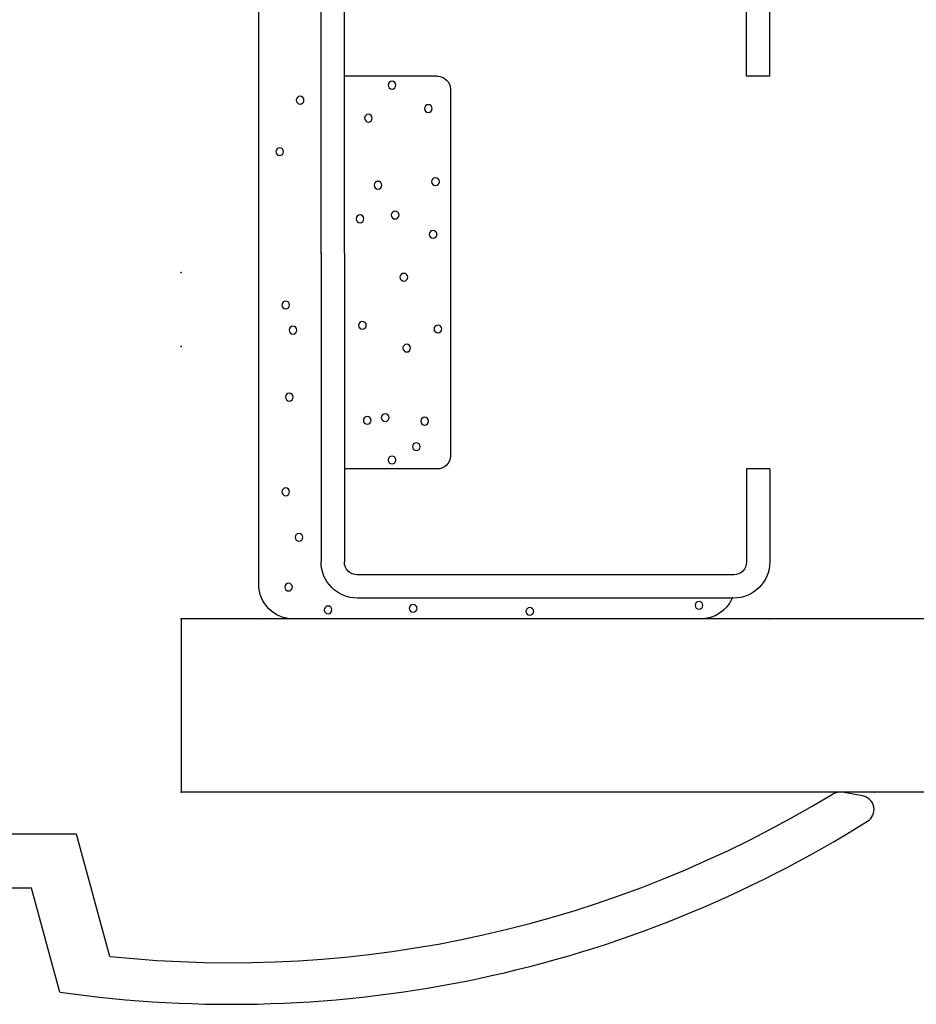
# Model space of a CAD drawing. Extents: x -7.8 to 18.1, y -16.8 to 3.6.
# Drawn here: x 3.4 to 4.1, y -15.8 to -15 of the extents above; entities that cross this region are included whole.
import ezdxf

# ---------------------------------------------------------------- set-up
doc = ezdxf.new("R2010")
doc.units = 0
doc.header["$MEASUREMENT"] = 0
doc.linetypes.add('C_SOLID_M', pattern=[0])
doc.layers.get('0').update_dxf_attribs({"color": 8, "linetype": 'C_SOLID_M'})
doc.layers.add('DITTOS', color=7, linetype='C_SOLID_M')

# ---------------------------------------------------------------- blocks, each defined once
blk = doc.blocks.new('D_0003_')
at = {"color": 6, "linetype": 'CONTINUOUS'}
for p, q in [((-0.14173, 0.42477), (-0.20888, 0.42477)), ((-0.14173, 0.42477), (-0.14173, 0.40799)), ((0.14173, 0.42477), (0.20888, 0.42477)), ((0.14173, 0.42477), (0.14173, 0.40799)), ((-0.14173, 0.40799), (-0.20888, 0.40799)), ((0.14173, 0.40799), (0.20888, 0.40799)), ((-0.235, 0.39865), (-0.235, 0.12704)), ((-0.21821, 0.39835), (-0.21821, 0.39866)), ((-0.21821, 0.39865), (-0.21821, 0.12704)), ((0.21821, 0.39835), (0.21821, 0.39866)), ((0.21821, 0.39834), (0.21821, 0.12704)), ((0.235, 0.39865), (0.235, 0.12704)), ((0.014, 0.11771), (-0.20888, 0.11771)), ((0.014, 0.11771), (0.20889, 0.11771)), ((0.014, 0.10092), (-0.20888, 0.10092)), ((0.014, 0.10092), (0.20889, 0.10092))]:
    blk.add_line(p, q, dxfattribs=at)
at = {"color": 9, "linetype": 'CONTINUOUS'}
for p, q in [((-0.25, 0.37477), (-0.25, 0.08092)), ((0.25, 0.37477), (0.25, 0.08092)), ((0.13241, 0.1942), (-0.1324, 0.1942)), ((-0.14173, 0.18487), (-0.14173, 0.11771)), ((0.14173, 0.18487), (0.14173, 0.11771)), ((-0.225, 0.05592), (0.225, 0.05592))]:
    blk.add_line(p, q, dxfattribs=at)
at = {"color": 94, "linetype": 'CONTINUOUS'}
for centre in [(0.23891, 0.37478), (-0.24018, 0.37368), (-0.24457, 0.25154), (0.24768, 0.24387), (-0.04066, 0.18521), (0.06565, 0.18348), (-0.10724, 0.1757), (0.0276, 0.18175), (0.1184, 0.17829), (-0.12569, 0.16965), (-0.24237, 0.16734), (-0.0545, 0.16273), (-0.00335, 0.16064), (0.04149, 0.15439), (0.2411, 0.15638), (-0.13532, 0.15212), (-0.10465, 0.14717), (0.13532, 0.15212), (0.06306, 0.14198), (-0.10667, 0.1342), (0.11148, 0.13506), (-0.03807, 0.13074), (0.03884, 0.12901), (-0.24347, 0.10595), (0.2433, 0.10704), (0.22129, 0.0901), (-0.19108, 0.08491), (0.12445, 0.08577), (-0.22702, 0.07744), (-0.15822, 0.0754), (-0.08991, 0.07799), (-0.04153, 0.08059), (-0.02341, 0.0754), (0.08727, 0.07107), (0.19708, 0.06761)]:
    blk.add_circle(centre, 0.0028, dxfattribs=at)
at = {"color": 6, "linetype": 'CONTINUOUS'}
for centre, radius, start, end in [((-0.20888, 0.39865), 0.02612, 90.00004, 179.99996), ((0.20888, 0.39865), 0.02612, 0.00004, 89.99996), ((-0.20888, 0.39865), 0.00933, 90.00004, 179.99996), ((0.20888, 0.39865), 0.00933, 0, 89.99996), ((-0.20888, 0.12704), 0.02612, 180.00001, 270), ((-0.20888, 0.12704), 0.00933, 180.00001, 270), ((0.20889, 0.12704), 0.02612, 270, 0), ((0.20889, 0.12704), 0.00933, 270, 0)]:
    blk.add_arc(centre, radius, start, end, dxfattribs=at)
at = {"color": 9, "linetype": 'CONTINUOUS'}
for centre, radius, start, end in [((-0.225, 0.37477), 0.025, 113.57819, 180.00001), ((0.225, 0.37477), 0.025, 0, 66.42179), ((-0.1324, 0.18487), 0.00933, 90, 180.00001), ((0.13241, 0.18487), 0.00933, 0.00001, 89.99999), ((-0.225, 0.08092), 0.025, 180.00001, 270), ((0.225, 0.08092), 0.025, 270, 0)]:
    blk.add_arc(centre, radius, start, end, dxfattribs=at)
at = {"linetype": 'CONTINUOUS'}
for p in [(-0.25, 0.42477), (0.235, 0.42477), (0.25, 0.42477), (0.014, 0.10092), (0.20889, 0.10092), (-0.25, 0.05592), (0.25, 0.05592)]:
    blk.add_point(p, dxfattribs=at).dxf.unprotected_set("ltscale", 0)
blk = doc.blocks.new('D_0017_')
at = {"color": 2, "linetype": 'CONTINUOUS'}
for p, q in [((-0.0853, 0.68465), (0.0367, 0.90865)), ((-0.0303, 0.68465), (0.0567, 0.90865)), ((0.0367, 0.90865), (0.0567, 0.90865)), ((-0.0853, 0.68465), (-0.0693, 0.68465)), ((-0.0693, 0.60803), (-0.0693, 0.68465)), ((-0.0303, 0.57565), (-0.0303, 0.68465)), ((-0.1443, 0.58765), (-0.0693, 0.60803)), ((-0.11856, 0.55167), (-0.0303, 0.57565)), ((-0.00276, 0.00826), (-0.00015, 0.02307))]:
    blk.add_line(p, q, dxfattribs=at)
for centre, radius, start, end in [((0.71183, 0.46411), 0.865, 171.78878, 212.08114), ((0.71183, 0.46411), 0.835, 173.98064, 211.32466), ((-0.01, 0.0248), 0.01, 350, 31.32316), ((-0.01261, 0.01), 0.01, 212.08251, 350)]:
    blk.add_arc(centre, radius, start, end, dxfattribs=at)
at = {"linetype": 'CONTINUOUS'}
blk.add_point((0, 0), dxfattribs=at).dxf.unprotected_set("ltscale", 0)
blk = doc.blocks.new('*X68')
at = {"color": 9, "linetype": 'CONTINUOUS'}
for p, q in [((0, 0.46404), (0.03571, 0.49974)), ((0, 0.39775), (0.055, 0.45275)), ((0, 0.33146), (0.055, 0.38646)), ((0, 0.26517), (0.055, 0.32017)), ((0, 0.19887), (0.055, 0.25387)), ((0, 0.13258), (0.055, 0.18758)), ((0, 0.06629), (0.055, 0.12129)), ((0.00532, 0.00532), (0.055, 0.055))]:
    blk.add_line(p, q, dxfattribs=at).dxf.unprotected_set("ltscale", 0)
blk = doc.blocks.new('D_0018_')
at = {"color": 9, "linetype": 'CONTINUOUS'}
for p, q in [((0.02, 0.5), (0.035, 0.5)), ((0, 0.48), (0, 0.02)), ((0.055, 0.48), (0.055, 0.02)), ((0.02, 0), (0.035, 0))]:
    blk.add_line(p, q, dxfattribs=at)
for centre, start, end in [((0.02, 0.48), 90, 180.00001), ((0.035, 0.48), 0.00001, 89.99999), ((0.02, 0.02), 180.00001, 270), ((0.035, 0.02), 270, 0.00001)]:
    blk.add_arc(centre, 0.02, start, end, dxfattribs=at)
at = {"linetype": 'CONTINUOUS'}
for p in [(0, 0.5), (0.055, 0.5), (0, 0), (0.055, 0)]:
    blk.add_point(p, dxfattribs=at).dxf.unprotected_set("ltscale", 0)
at = {"color": 9, "linetype": 'CONTINUOUS'}
blk.add_blockref('*X68', (0, 0), dxfattribs=at).dxf.unprotected_set("ltscale", 0)
blk = doc.blocks.new('D_0002_')
at = {"color": 1, "linetype": 'CONTINUOUS'}
for p, q in [((-0.375, 1.48462), (-0.375, 0)), ((-0.25, 1.48462), (-0.25, 0)), ((0.25, 1.48462), (0.25, 0)), ((0.375, 1.48462), (0.375, 0)), ((-0.25, 0), (-0.375, 0)), ((0.375, 0), (0.25, 0))]:
    blk.add_line(p, q, dxfattribs=at)
at = {"linetype": 'CONTINUOUS'}
for p in [(-0.375, 0.5), (-0.375, 0), (-0.25, 0), (0, 0), (0.25, 0), (0.375, 0)]:
    blk.add_point(p, dxfattribs=at).dxf.unprotected_set("ltscale", 0)
at = {"layer": 'DITTOS', "linetype": 'CONTINUOUS', "xscale": -1, "rotation": 179.9999999999998}
blk.add_blockref('D_0017_', (-0.375, 0.5), dxfattribs=at).dxf.unprotected_set("ltscale", 0)
at = {"layer": 'DITTOS', "linetype": 'CONTINUOUS'}
for name, p in [('D_0018_', (0.375, -0.056)), ('D_0003_', (0, 0))]:
    blk.add_blockref(name, p, dxfattribs=at).dxf.unprotected_set("ltscale", 0)
blk = doc.blocks.new('D_0010_')
at = {"linetype": 'CONTINUOUS'}
for p in [(2.02348, -1.839), (2.02348, -1.839), (2.02348, -1.89246), (2.02348, -2.089), (2.02348, -2.214)]:
    blk.add_point(p, dxfattribs=at).dxf.unprotected_set("ltscale", 0)
at = {"layer": 'DITTOS', "linetype": 'CONTINUOUS', "xscale": -1, "rotation": 269.9999999999998}
blk.add_blockref('D_0002_', (2.02348, -1.839), dxfattribs=at).dxf.unprotected_set("ltscale", 0)
blk = doc.blocks.new('D_0004_')
at = {"linetype": 'CONTINUOUS'}
for p in [(-2.46643, -1.83654), (-2.46643, -1.83654), (-2.46643, -1.89), (-2.46643, -2.08654), (-2.46643, -2.21154)]:
    blk.add_point(p, dxfattribs=at).dxf.unprotected_set("ltscale", 0)
at = {"layer": 'DITTOS', "linetype": 'CONTINUOUS'}
blk.add_blockref('D_0010_', (-4.48991, 0.00246), dxfattribs=at).dxf.unprotected_set("ltscale", 0)

msp = doc.modelspace()

# ---------------------------------------------------------------- block references
at = {"layer": 'DITTOS', "linetype": 'CONTINUOUS'}
msp.add_blockref('D_0004_', (6.02636, -13.39364), dxfattribs=at).dxf.unprotected_set("ltscale", 0)

doc.saveas('drawing.dxf')
